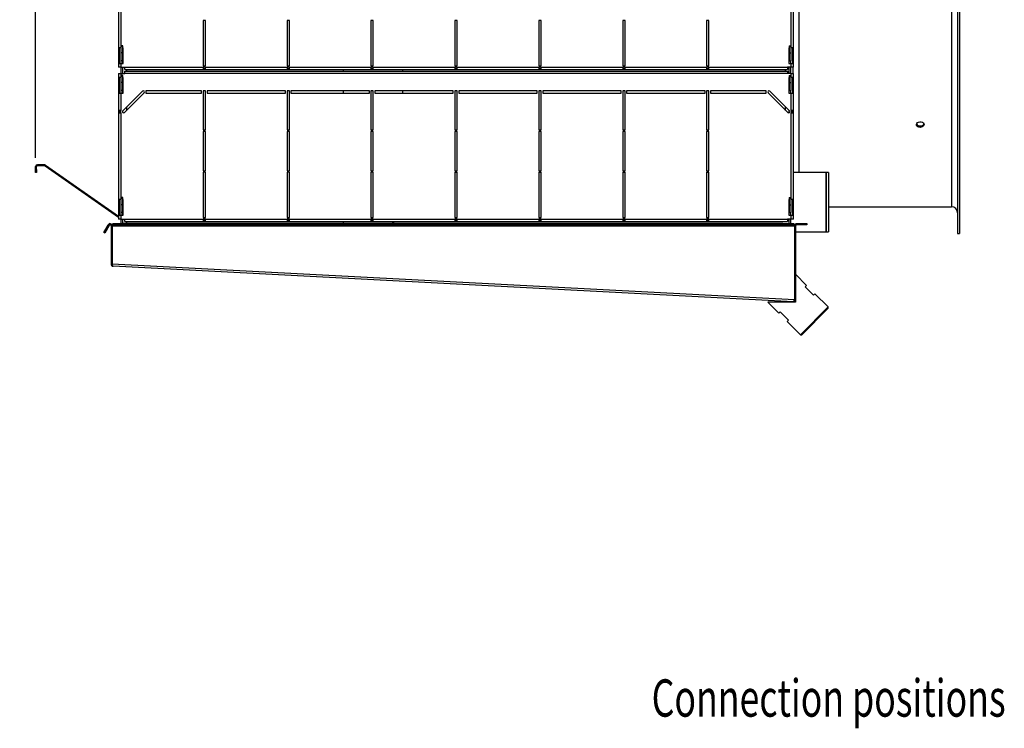
# Model space of a CAD drawing. Extents: x 79 to 6204, y 475 to 4757.
# Drawn here: x 3905 to 5160, y 2738 to 3643 of the extents above; entities that cross this region are included whole.
import ezdxf
from ezdxf.enums import TextEntityAlignment as Align

# ---------------------------------------------------------------- set-up
doc = ezdxf.new("R2010")
doc.units = 0
doc.header["$LTSCALE"] = 15
doc.header["$MEASUREMENT"] = 0
doc.linetypes.add('SLD-SOLID', pattern=[0])
doc.layers.get('0').update_dxf_attribs({"linetype": 'CONTINUOUS'})
doc.layers.add('GEOMETRY', color=7, linetype='SLD-SOLID')
doc.dimstyles.new('SLDDIMSTYLE5', dxfattribs={"dimtxt": 46.229736, "dimasz": 49.53, "dimexe": 0, "dimexo": 0.0625, "dimgap": 11.557434, "dimtad": 1, "dimdec": 1, "dimrnd": 1e-09, "dimzin": 12, "dimdsep": 46, "dimtxsty": 'Standard', "dimblk1": 'CLOSED', "dimblk2": 'CLOSED', "dimsah": 1, "dimcen": 0.09, "dimadec": 0, "dimazin": 0, "dimtol": 1, "dimtp": 2, "dimtm": 2, "dimtfac": 1, "dimtdec": 1, "dimtmove": 2, "dimatfit": 3, "dimldrblk": 'CLOSED', "dimfxl": 1, "dimtolj": 1, "dimtzin": 0, "dimarcsym": 0})

# ---------------------------------------------------------------- blocks, each defined once
blk = doc.blocks.new('_CLOSED')
at = {"color": 0, "linetype": 'ByBlock'}
for p, q in [((-1, 0.166667), (0, 0)), ((-1, 0.166667), (-1, -0.166667)), ((0, 0), (-1, -0.166667)), ((0, 0), (-1, 0))]:
    blk.add_line(p, q, dxfattribs=at)
blk = doc.blocks.new('_D_9')
at = {"layer": 'GEOMETRY'}
for p, q in [((3925, 3466.7), (3925, 4516.9)), ((3979.2, 4184.9), (3979.2, 4516.9)), ((3925, 4501.9), (3684.7, 4501.9)), ((3925, 4501.9), (3979.2, 4501.9)), ((3979.2, 4501.9), (4074.5, 4501.9))]:
    blk.add_line(p, q, dxfattribs=at)
at = {"layer": 'GEOMETRY', "xscale": 49.52999999999999, "yscale": 49.52999999999999}
blk.add_blockref('_CLOSED', (3925, 4501.9, 5025), dxfattribs=at)
at = {"layer": 'GEOMETRY', "xscale": 49.52999999999999, "yscale": 49.52999999999999, "rotation": 180.0000000000006}
blk.add_blockref('_CLOSED', (3979.2, 4501.9, 5025), dxfattribs=at)
at = {"layer": 'GEOMETRY', "width": 0.7}
for s, height, p in [('54', 47.62, (3684.7, 4501.9, 5025)), ('±2', 39.69, (3772.9, 4504.2, 5025))]:
    blk.add_text(s, height=height, dxfattribs=at).set_placement(p, align=Align.BOTTOM_LEFT)

msp = doc.modelspace()

# ---------------------------------------------------------------- linework, layer by layer
at = {"color": 7, "linetype": 'SLD-SOLID'}
for p, q in [((5100.71, 4154.937), (5100.71, 3369.937)), ((5103.21, 4154.937), (5103.21, 3369.937)), ((4030.71, 3717.837), (4030.71, 3607.037)), ((4033.71, 3717.837), (4033.71, 3607.037)), ((4888.71, 3607.037), (4888.71, 3717.837)), ((4891.71, 3607.037), (4891.71, 3717.837)), ((4138.71, 3641.837), (4138.71, 3584.037)), ((4141.71, 3641.837), (4138.71, 3641.837)), ((4141.71, 3584.037), (4141.71, 3641.837)), ((4245.71, 3641.837), (4245.71, 3584.037)), ((4248.71, 3641.837), (4245.71, 3641.837)), ((4248.71, 3584.037), (4248.71, 3641.837)), ((4352.71, 3641.837), (4352.71, 3584.037)), ((4355.71, 3641.837), (4352.71, 3641.837)), ((4355.71, 3584.037), (4355.71, 3641.837)), ((4462.71, 3641.837), (4459.71, 3641.837)), ((4459.71, 3641.837), (4459.71, 3584.037)), ((4462.71, 3584.037), (4462.71, 3641.837)), ((4566.71, 3641.837), (4566.71, 3584.037)), ((4569.71, 3641.837), (4566.71, 3641.837)), ((4569.71, 3584.037), (4569.71, 3641.837)), ((4673.71, 3641.837), (4673.71, 3584.037)), ((4676.71, 3641.837), (4673.71, 3641.837)), ((4676.71, 3584.037), (4676.71, 3641.837)), ((4780.71, 3641.837), (4780.71, 3584.037)), ((4783.71, 3641.837), (4780.71, 3641.837)), ((4783.71, 3584.037), (4783.71, 3641.837)), ((4033.71, 3607.037), (4030.71, 3607.037)), ((4030.71, 3607.037), (4030.71, 3587.037)), ((4032.21, 3587.037), (4032.21, 3607.037)), ((4034.21, 3607.037), (4033.71, 3607.037)), ((4036.21, 3609.515), (4034.21, 3609.515)), ((4034.21, 3608.515), (4034.21, 3609.515)), ((4036.21, 3608.515), (4034.21, 3608.515)), ((4034.21, 3600.515), (4034.21, 3608.515)), ((4036.21, 3608.515), (4036.21, 3609.515)), ((4036.21, 3600.515), (4036.21, 3608.515)), ((4036.71, 3607.037), (4036.21, 3607.037)), ((4036.71, 3587.037), (4036.71, 3607.037)), ((4885.71, 3607.037), (4885.71, 3587.037)), ((4886.21, 3607.037), (4885.71, 3607.037)), ((4886.21, 3609.515), (4888.21, 3609.515)), ((4886.21, 3609.515), (4886.21, 3608.515)), ((4886.21, 3608.515), (4888.21, 3608.515)), ((4886.21, 3608.515), (4886.21, 3600.515)), ((4888.21, 3609.515), (4888.21, 3608.515)), ((4888.21, 3608.515), (4888.21, 3600.515)), ((4888.71, 3607.037), (4888.21, 3607.037)), ((4891.71, 3607.037), (4888.71, 3607.037)), ((4890.21, 3607.037), (4890.21, 3587.037)), ((4891.71, 3587.037), (4891.71, 3607.037)), ((4036.21, 3600.515), (4034.21, 3600.515)), ((4034.21, 3590.515), (4034.21, 3600.515)), ((4036.21, 3590.515), (4036.21, 3600.515)), ((4886.21, 3600.515), (4888.21, 3600.515)), ((4886.21, 3600.515), (4886.21, 3590.515)), ((4888.21, 3600.515), (4888.21, 3590.515)), ((4030.71, 3587.037), (4030.71, 3582.037)), ((4030.71, 3587.037), (4033.71, 3587.037)), ((4033.71, 3582.037), (4030.71, 3582.037)), ((4033.71, 3587.037), (4033.71, 3582.037)), ((4033.71, 3587.037), (4036.71, 3587.037)), ((4033.71, 3582.037), (4038.71, 3582.037)), ((4036.21, 3590.515), (4034.21, 3590.515)), ((4034.21, 3587.037), (4034.21, 3590.515)), ((4034.21, 3574.037), (4034.21, 3582.037)), ((4036.21, 3587.037), (4036.21, 3590.515)), ((4036.21, 3574.037), (4036.21, 3582.037)), ((4038.71, 3582.037), (4138.71, 3582.037)), ((4038.71, 3579.037), (4038.71, 3582.037)), ((4038.71, 3579.037), (4138.71, 3579.037)), ((4040.87, 3579.037), (4040.87, 3577.037)), ((4138.71, 3584.037), (4141.71, 3584.037)), ((4141.71, 3582.037), (4138.71, 3582.037)), ((4138.71, 3582.037), (4138.71, 3579.037)), ((4138.71, 3580.537), (4141.71, 3580.537)), ((4138.71, 3579.037), (4141.71, 3579.037)), ((4141.71, 3582.037), (4245.71, 3582.037)), ((4141.71, 3579.037), (4141.71, 3582.037)), ((4141.71, 3579.037), (4245.71, 3579.037)), ((4245.71, 3584.037), (4248.71, 3584.037)), ((4248.71, 3582.037), (4245.71, 3582.037)), ((4245.71, 3582.037), (4245.71, 3579.037)), ((4245.71, 3580.537), (4248.71, 3580.537)), ((4245.71, 3579.037), (4248.71, 3579.037)), ((4248.71, 3582.037), (4352.71, 3582.037)), ((4248.71, 3579.037), (4248.71, 3582.037)), ((4248.71, 3579.037), (4352.71, 3579.037)), ((4317.16, 3579.037), (4317.16, 3577.037)), ((4352.71, 3584.037), (4355.71, 3584.037)), ((4355.71, 3582.037), (4352.71, 3582.037)), ((4352.71, 3582.037), (4352.71, 3579.037)), ((4352.71, 3580.537), (4355.71, 3580.537)), ((4352.71, 3579.037), (4355.71, 3579.037)), ((4355.71, 3582.037), (4459.71, 3582.037)), ((4355.71, 3579.037), (4355.71, 3582.037)), ((4355.71, 3579.037), (4459.71, 3579.037)), ((4393.26, 3577.037), (4393.26, 3579.037)), ((4459.71, 3584.037), (4462.71, 3584.037)), ((4462.71, 3582.037), (4459.71, 3582.037)), ((4459.71, 3582.037), (4459.71, 3579.037)), ((4459.71, 3580.537), (4462.71, 3580.537)), ((4459.71, 3579.037), (4462.71, 3579.037)), ((4462.71, 3582.037), (4566.71, 3582.037)), ((4462.71, 3579.037), (4462.71, 3582.037)), ((4462.71, 3579.037), (4566.71, 3579.037)), ((4566.71, 3584.037), (4569.71, 3584.037)), ((4569.71, 3582.037), (4566.71, 3582.037)), ((4566.71, 3582.037), (4566.71, 3579.037)), ((4566.71, 3580.537), (4569.71, 3580.537)), ((4566.71, 3579.037), (4569.71, 3579.037)), ((4569.71, 3582.037), (4673.71, 3582.037)), ((4569.71, 3579.037), (4569.71, 3582.037)), ((4569.71, 3579.037), (4673.71, 3579.037)), ((4673.71, 3584.037), (4676.71, 3584.037)), ((4676.71, 3582.037), (4673.71, 3582.037)), ((4673.71, 3582.037), (4673.71, 3579.037)), ((4673.71, 3580.537), (4676.71, 3580.537)), ((4673.71, 3579.037), (4676.71, 3579.037)), ((4676.71, 3582.037), (4780.71, 3582.037)), ((4676.71, 3579.037), (4676.71, 3582.037)), ((4676.71, 3579.037), (4780.71, 3579.037)), ((4780.71, 3584.037), (4783.71, 3584.037)), ((4783.71, 3582.037), (4780.71, 3582.037)), ((4780.71, 3582.037), (4780.71, 3579.037)), ((4780.71, 3580.537), (4783.71, 3580.537)), ((4780.71, 3579.037), (4783.71, 3579.037)), ((4783.71, 3582.037), (4883.71, 3582.037)), ((4783.71, 3579.037), (4783.71, 3582.037)), ((4783.71, 3579.037), (4883.71, 3579.037)), ((4881.57, 3577.037), (4881.57, 3579.037)), ((4888.71, 3582.037), (4883.71, 3582.037)), ((4883.71, 3582.037), (4883.71, 3579.037)), ((4885.71, 3587.037), (4888.71, 3587.037)), ((4886.21, 3590.515), (4888.21, 3590.515)), ((4886.21, 3587.037), (4886.21, 3590.515)), ((4886.21, 3574.037), (4886.21, 3582.037)), ((4888.21, 3587.037), (4888.21, 3590.515)), ((4888.21, 3574.037), (4888.21, 3582.037)), ((4888.71, 3582.037), (4888.71, 3587.037)), ((4888.71, 3587.037), (4891.71, 3587.037)), ((4891.71, 3582.037), (4888.71, 3582.037)), ((4890.71, 3582.037), (4890.71, 3574.037)), ((4891.71, 3582.037), (4891.71, 3587.037)), ((4030.71, 3574.037), (4030.71, 3569.037)), ((4030.71, 3574.037), (4033.71, 3574.037)), ((4033.71, 3569.037), (4030.71, 3569.037)), ((4030.71, 3569.037), (4030.71, 3549.037)), ((4032.21, 3549.037), (4032.21, 3569.037)), ((4033.71, 3574.037), (4033.71, 3569.037)), ((4033.71, 3574.037), (4038.71, 3574.037)), ((4034.21, 3569.037), (4033.71, 3569.037)), ((4036.21, 3571.515), (4034.21, 3571.515)), ((4034.21, 3570.515), (4034.21, 3571.515)), ((4036.21, 3570.515), (4034.21, 3570.515)), ((4034.21, 3562.515), (4034.21, 3570.515)), ((4036.21, 3570.515), (4036.21, 3571.515)), ((4036.21, 3562.515), (4036.21, 3570.515)), ((4036.71, 3569.037), (4036.21, 3569.037)), ((4036.71, 3549.037), (4036.71, 3569.037)), ((4038.71, 3574.037), (4038.71, 3577.037)), ((4038.71, 3577.037), (4883.71, 3577.037)), ((4883.71, 3574.037), (4038.71, 3574.037)), ((4883.71, 3577.037), (4883.71, 3574.037)), ((4888.71, 3574.037), (4883.71, 3574.037)), ((4886.21, 3569.037), (4885.71, 3569.037)), ((4885.71, 3569.037), (4885.71, 3549.037)), ((4886.21, 3571.515), (4888.21, 3571.515)), ((4886.21, 3571.515), (4886.21, 3570.515)), ((4886.21, 3570.515), (4888.21, 3570.515)), ((4886.21, 3570.515), (4886.21, 3562.515)), ((4888.21, 3571.515), (4888.21, 3570.515)), ((4888.21, 3570.515), (4888.21, 3562.515)), ((4888.71, 3569.037), (4888.21, 3569.037)), ((4888.71, 3569.037), (4888.71, 3574.037)), ((4888.71, 3574.037), (4891.71, 3574.037)), ((4891.71, 3569.037), (4888.71, 3569.037)), ((4890.21, 3569.037), (4890.21, 3549.037)), ((4891.71, 3569.037), (4891.71, 3574.037)), ((4891.71, 3549.037), (4891.71, 3569.037)), ((4036.21, 3562.515), (4034.21, 3562.515)), ((4034.21, 3552.515), (4034.21, 3562.515)), ((4036.21, 3552.515), (4036.21, 3562.515)), ((4886.21, 3562.515), (4888.21, 3562.515)), ((4886.21, 3562.515), (4886.21, 3552.515)), ((4888.21, 3562.515), (4888.21, 3552.515)), ((4030.71, 3549.037), (4030.71, 3527.037)), ((4030.71, 3549.037), (4033.71, 3549.037)), ((4033.71, 3549.037), (4033.71, 3527.037)), ((4033.71, 3549.037), (4036.71, 3549.037)), ((4036.21, 3552.515), (4034.21, 3552.515)), ((4034.21, 3549.037), (4034.21, 3552.515)), ((4061.15, 3551.597), (4036.15, 3526.597)), ((4036.21, 3549.037), (4036.21, 3552.515)), ((4038.271, 3524.476), (4063.271, 3549.476)), ((4136.71, 3552.037), (4065.71, 3552.037)), ((4065.71, 3552.037), (4065.71, 3549.037)), ((4065.71, 3549.037), (4136.71, 3549.037)), ((4136.71, 3549.037), (4136.71, 3552.037)), ((4141.71, 3552.037), (4138.71, 3552.037)), ((4138.71, 3552.037), (4138.71, 3502.037)), ((4141.71, 3502.037), (4141.71, 3552.037)), ((4243.71, 3552.037), (4143.71, 3552.037)), ((4143.71, 3552.037), (4143.71, 3549.037)), ((4143.71, 3549.037), (4243.71, 3549.037)), ((4243.71, 3549.037), (4243.71, 3552.037)), ((4248.71, 3552.037), (4245.71, 3552.037)), ((4245.71, 3552.037), (4245.71, 3502.037)), ((4248.71, 3502.037), (4248.71, 3552.037)), ((4350.71, 3552.037), (4250.71, 3552.037)), ((4250.71, 3552.037), (4250.71, 3549.037)), ((4250.71, 3549.037), (4350.71, 3549.037)), ((4317.16, 3552.037), (4317.16, 3549.037)), ((4350.71, 3549.037), (4350.71, 3552.037)), ((4355.71, 3552.037), (4352.71, 3552.037)), ((4352.71, 3552.037), (4352.71, 3502.037)), ((4355.71, 3502.037), (4355.71, 3552.037)), ((4457.71, 3552.037), (4357.71, 3552.037)), ((4357.71, 3552.037), (4357.71, 3549.037)), ((4357.71, 3549.037), (4457.71, 3549.037)), ((4393.26, 3549.037), (4393.26, 3552.037)), ((4457.71, 3549.037), (4457.71, 3552.037)), ((4462.71, 3552.037), (4459.71, 3552.037)), ((4459.71, 3552.037), (4459.71, 3502.037)), ((4462.71, 3502.037), (4462.71, 3552.037)), ((4464.71, 3552.037), (4464.71, 3549.037)), ((4564.71, 3552.037), (4464.71, 3552.037)), ((4464.71, 3549.037), (4564.71, 3549.037)), ((4564.71, 3549.037), (4564.71, 3552.037)), ((4569.71, 3552.037), (4566.71, 3552.037)), ((4566.71, 3552.037), (4566.71, 3502.037)), ((4569.71, 3502.037), (4569.71, 3552.037)), ((4571.71, 3552.037), (4571.71, 3549.037)), ((4671.71, 3552.037), (4571.71, 3552.037)), ((4571.71, 3549.037), (4671.71, 3549.037)), ((4671.71, 3549.037), (4671.71, 3552.037)), ((4676.71, 3552.037), (4673.71, 3552.037)), ((4673.71, 3552.037), (4673.71, 3502.037)), ((4676.71, 3502.037), (4676.71, 3552.037)), ((4678.71, 3552.037), (4678.71, 3549.037)), ((4778.71, 3552.037), (4678.71, 3552.037)), ((4678.71, 3549.037), (4778.71, 3549.037)), ((4778.71, 3549.037), (4778.71, 3552.037)), ((4783.71, 3552.037), (4780.71, 3552.037)), ((4780.71, 3552.037), (4780.71, 3502.037)), ((4783.71, 3502.037), (4783.71, 3552.037)), ((4785.71, 3552.037), (4785.71, 3549.037)), ((4856.71, 3552.037), (4785.71, 3552.037)), ((4785.71, 3549.037), (4856.71, 3549.037)), ((4856.71, 3549.037), (4856.71, 3552.037)), ((4859.15, 3549.476), (4884.15, 3524.476)), ((4886.271, 3526.597), (4861.271, 3551.597)), ((4885.71, 3549.037), (4888.71, 3549.037)), ((4886.21, 3552.515), (4888.21, 3552.515)), ((4886.21, 3549.037), (4886.21, 3552.515)), ((4888.21, 3549.037), (4888.21, 3552.515)), ((4888.71, 3527.037), (4888.71, 3549.037)), ((4888.71, 3549.037), (4891.71, 3549.037)), ((4891.71, 3527.037), (4891.71, 3549.037)), ((4040.87, 3531.318), (4040.87, 3527.075)), ((4881.57, 3527.055), (4881.57, 3531.298)), ((4033.71, 3527.037), (4030.71, 3527.037)), ((4030.71, 3527.037), (4030.71, 3524.037)), ((4030.71, 3524.037), (4030.71, 3413.237)), ((4030.71, 3524.037), (4033.71, 3524.037)), ((4032.21, 3524.037), (4032.21, 3527.037)), ((4033.71, 3524.037), (4033.71, 3527.037)), ((4033.71, 3524.037), (4033.71, 3413.237)), ((4036.21, 3524.419), (4036.21, 3526.658)), ((4886.21, 3524.419), (4886.21, 3526.658)), ((4888.71, 3527.037), (4888.71, 3524.037)), ((4891.71, 3527.037), (4888.71, 3527.037)), ((4888.71, 3413.237), (4888.71, 3524.037)), ((4888.71, 3524.037), (4891.71, 3524.037)), ((4890.21, 3527.037), (4890.21, 3524.037)), ((4891.71, 3524.037), (4891.71, 3527.037)), ((4891.71, 3413.237), (4891.71, 3524.037)), ((4138.71, 3502.037), (4141.71, 3502.037)), ((4138.71, 3500.037), (4138.71, 3450.037)), ((4141.71, 3500.037), (4138.71, 3500.037)), ((4141.71, 3450.037), (4141.71, 3500.037)), ((4245.71, 3502.037), (4248.71, 3502.037)), ((4248.71, 3500.037), (4245.71, 3500.037)), ((4245.71, 3500.037), (4245.71, 3450.037)), ((4248.71, 3450.037), (4248.71, 3500.037)), ((4352.71, 3502.037), (4355.71, 3502.037)), ((4355.71, 3500.037), (4352.71, 3500.037)), ((4352.71, 3500.037), (4352.71, 3450.037)), ((4355.71, 3450.037), (4355.71, 3500.037)), ((4459.71, 3502.037), (4462.71, 3502.037)), ((4462.71, 3500.037), (4459.71, 3500.037)), ((4459.71, 3500.037), (4459.71, 3450.037)), ((4462.71, 3450.037), (4462.71, 3500.037)), ((4566.71, 3502.037), (4569.71, 3502.037)), ((4569.71, 3500.037), (4566.71, 3500.037)), ((4566.71, 3500.037), (4566.71, 3450.037)), ((4569.71, 3450.037), (4569.71, 3500.037)), ((4673.71, 3502.037), (4676.71, 3502.037)), ((4676.71, 3500.037), (4673.71, 3500.037)), ((4673.71, 3500.037), (4673.71, 3450.037)), ((4676.71, 3450.037), (4676.71, 3500.037)), ((4780.71, 3502.037), (4783.71, 3502.037)), ((4783.71, 3500.037), (4780.71, 3500.037)), ((4780.71, 3500.037), (4780.71, 3450.037)), ((4783.71, 3450.037), (4783.71, 3500.037)), ((3926.04, 3455.407), (3925.04, 3455.407)), ((3925.04, 3451.737), (3925.04, 3455.407)), ((3926.04, 3451.737), (3926.04, 3455.407)), ((3927.37, 3457.737), (3927.37, 3456.737)), ((3936.305, 3457.737), (3927.37, 3457.737)), ((3927.37, 3456.737), (3936.305, 3456.737)), ((3936.305, 3456.737), (3936.305, 3457.737)), ((3937.642, 3457.315), (3937.068, 3456.496)), ((3937.068, 3456.496), (4030.71, 3390.927)), ((3937.642, 3457.315), (4030.71, 3392.148)), ((3925.04, 3447.737), (3925.04, 3451.737)), ((3925.04, 3451.737), (3926.04, 3451.737)), ((3926.04, 3447.737), (3925.04, 3447.737)), ((3926.04, 3451.737), (3926.04, 3447.737)), ((4138.71, 3450.037), (4141.71, 3450.037)), ((4138.71, 3448.037), (4138.71, 3390.237)), ((4141.71, 3448.037), (4138.71, 3448.037)), ((4141.71, 3390.237), (4141.71, 3448.037)), ((4245.71, 3450.037), (4248.71, 3450.037)), ((4245.71, 3448.037), (4245.71, 3390.237)), ((4248.71, 3448.037), (4245.71, 3448.037)), ((4248.71, 3390.237), (4248.71, 3448.037)), ((4352.71, 3450.037), (4355.71, 3450.037)), ((4352.71, 3448.037), (4352.71, 3390.237)), ((4355.71, 3448.037), (4352.71, 3448.037)), ((4355.71, 3390.237), (4355.71, 3448.037)), ((4459.71, 3450.037), (4462.71, 3450.037)), ((4462.71, 3448.037), (4459.71, 3448.037)), ((4459.71, 3448.037), (4459.71, 3390.237)), ((4462.71, 3447.987), (4459.71, 3447.987)), ((4462.71, 3390.237), (4462.71, 3448.037)), ((4566.71, 3450.037), (4569.71, 3450.037)), ((4566.71, 3448.037), (4566.71, 3390.237)), ((4569.71, 3448.037), (4566.71, 3448.037)), ((4569.71, 3447.987), (4566.71, 3447.987)), ((4569.71, 3390.237), (4569.71, 3448.037)), ((4673.71, 3450.037), (4676.71, 3450.037)), ((4673.71, 3448.037), (4673.71, 3390.237)), ((4676.71, 3448.037), (4673.71, 3448.037)), ((4676.71, 3447.987), (4673.71, 3447.987)), ((4676.71, 3390.237), (4676.71, 3448.037)), ((4780.71, 3450.037), (4783.71, 3450.037)), ((4780.71, 3448.037), (4780.71, 3390.237)), ((4783.71, 3448.037), (4780.71, 3448.037)), ((4783.71, 3447.987), (4780.71, 3447.987)), ((4783.71, 3390.237), (4783.71, 3448.037)), ((4933.21, 3447.987), (4891.71, 3447.987)), ((4936.21, 3447.987), (4933.21, 3447.987)), ((4933.21, 3447.987), (4933.21, 3371.887)), ((4933.21, 3409.937), (4933.21, 3447.987)), ((4936.21, 3447.987), (4936.21, 3371.887)), ((4036.21, 3415.715), (4034.21, 3415.715)), ((4034.21, 3414.715), (4034.21, 3415.715)), ((4036.21, 3414.715), (4036.21, 3415.715)), ((4886.21, 3415.715), (4888.21, 3415.715)), ((4886.21, 3415.715), (4886.21, 3414.715)), ((4888.21, 3415.715), (4888.21, 3414.715)), ((4033.71, 3413.237), (4030.71, 3413.237)), ((4030.71, 3413.237), (4030.71, 3393.237)), ((4032.21, 3393.237), (4032.21, 3413.237)), ((4034.21, 3413.237), (4033.71, 3413.237)), ((4036.21, 3414.715), (4034.21, 3414.715)), ((4034.21, 3406.715), (4034.21, 3414.715)), ((4036.21, 3406.715), (4034.21, 3406.715)), ((4034.21, 3396.715), (4034.21, 3406.715)), ((4036.21, 3406.715), (4036.21, 3414.715)), ((4036.71, 3413.237), (4036.21, 3413.237)), ((4036.21, 3396.715), (4036.21, 3406.715)), ((4036.71, 3393.237), (4036.71, 3413.237)), ((4355.71, 3410.437), (4355.21, 3409.937)), ((4355.21, 3409.937), (4355.71, 3409.437)), ((4885.71, 3413.237), (4885.71, 3393.237)), ((4886.21, 3413.237), (4885.71, 3413.237)), ((4886.21, 3414.715), (4888.21, 3414.715)), ((4886.21, 3414.715), (4886.21, 3406.715)), ((4886.21, 3406.715), (4888.21, 3406.715)), ((4886.21, 3406.715), (4886.21, 3396.715)), ((4888.21, 3414.715), (4888.21, 3406.715)), ((4888.71, 3413.237), (4888.21, 3413.237)), ((4888.21, 3406.715), (4888.21, 3396.715)), ((4891.71, 3413.237), (4888.71, 3413.237)), ((4890.21, 3413.237), (4890.21, 3393.237)), ((4891.71, 3393.237), (4891.71, 3413.237)), ((4933.21, 3371.887), (4933.21, 3409.937)), ((4936.21, 3403.937), (5093.21, 3403.937)), ((4030.71, 3393.237), (4030.71, 3388.237)), ((4030.71, 3393.237), (4033.71, 3393.237)), ((4033.71, 3393.237), (4033.71, 3388.237)), ((4033.71, 3393.237), (4036.71, 3393.237)), ((4036.21, 3396.715), (4034.21, 3396.715)), ((4034.21, 3393.237), (4034.21, 3396.715)), ((4036.21, 3393.237), (4036.21, 3396.715)), ((4885.71, 3393.237), (4888.71, 3393.237)), ((4886.21, 3396.715), (4888.21, 3396.715)), ((4886.21, 3393.237), (4886.21, 3396.715)), ((4888.21, 3393.237), (4888.21, 3396.715)), ((4888.71, 3388.237), (4888.71, 3393.237)), ((4888.71, 3393.237), (4891.71, 3393.237)), ((4891.71, 3388.237), (4891.71, 3393.237)), ((4011.911, 3371.162), (4017.411, 3380.688)), ((4018.71, 3379.938), (4013.21, 3370.412)), ((4017.411, 3380.688), (4017.672, 3381.14)), ((4017.411, 3380.688), (4018.71, 3379.938)), ((4018.971, 3380.39), (4017.672, 3381.14)), ((4018.71, 3379.938), (4018.971, 3380.39)), ((4021.21, 3379.79), (4022.71, 3379.79)), ((4021.21, 3379.79), (4021.21, 3330.804)), ((4022.71, 3379.79), (4022.71, 3330.804)), ((4022.781, 3380.638), (4022.781, 3381.699)), ((4022.781, 3379.79), (4022.781, 3380.638)), ((4022.781, 3379.79), (4892.639, 3379.79)), ((4022.781, 3379.79), (4022.781, 3330.863)), ((4023.981, 3380.99), (4023.981, 3382.49)), ((4023.981, 3382.49), (4037.281, 3382.49)), ((4037.281, 3380.99), (4023.981, 3380.99)), ((4033.71, 3388.237), (4030.71, 3388.237)), ((4033.71, 3388.237), (4038.71, 3388.237)), ((4034.21, 3382.49), (4034.21, 3388.237)), ((4036.21, 3382.49), (4036.21, 3388.237)), ((4037.281, 3382.49), (4037.281, 3380.99)), ((4878.139, 3382.49), (4037.281, 3382.49)), ((4878.139, 3380.99), (4037.281, 3380.99)), ((4038.71, 3388.237), (4138.71, 3388.237)), ((4038.71, 3385.237), (4038.71, 3388.237)), ((4038.71, 3385.237), (4138.71, 3385.237)), ((4040.87, 3385.237), (4040.87, 3382.49)), ((4138.71, 3390.237), (4141.71, 3390.237)), ((4141.71, 3388.237), (4138.71, 3388.237)), ((4138.71, 3388.237), (4138.71, 3385.237)), ((4138.71, 3386.737), (4141.71, 3386.737)), ((4138.71, 3385.237), (4141.71, 3385.237)), ((4141.71, 3388.237), (4245.71, 3388.237)), ((4141.71, 3385.237), (4141.71, 3388.237)), ((4141.71, 3385.237), (4245.71, 3385.237)), ((4245.71, 3390.237), (4248.71, 3390.237)), ((4248.71, 3388.237), (4245.71, 3388.237)), ((4245.71, 3388.237), (4245.71, 3385.237)), ((4245.71, 3386.737), (4248.71, 3386.737)), ((4245.71, 3385.237), (4248.71, 3385.237)), ((4248.71, 3388.237), (4352.71, 3388.237)), ((4248.71, 3385.237), (4248.71, 3388.237)), ((4248.71, 3385.237), (4352.71, 3385.237)), ((4317.16, 3385.237), (4317.16, 3382.49)), ((4352.71, 3390.237), (4355.71, 3390.237)), ((4355.71, 3388.237), (4352.71, 3388.237)), ((4352.71, 3388.237), (4352.71, 3385.237)), ((4352.71, 3386.737), (4355.71, 3386.737)), ((4352.71, 3385.237), (4355.71, 3385.237)), ((4355.71, 3388.237), (4459.71, 3388.237)), ((4355.71, 3385.237), (4355.71, 3388.237)), ((4355.71, 3385.237), (4459.71, 3385.237)), ((4379.91, 3385.237), (4382.657, 3382.49)), ((4459.71, 3390.237), (4462.71, 3390.237)), ((4462.71, 3388.237), (4459.71, 3388.237)), ((4459.71, 3388.237), (4459.71, 3385.237)), ((4459.71, 3386.737), (4462.71, 3386.737)), ((4459.71, 3385.237), (4462.71, 3385.237)), ((4462.71, 3388.237), (4566.71, 3388.237)), ((4462.71, 3385.237), (4462.71, 3388.237)), ((4462.71, 3385.237), (4566.71, 3385.237)), ((4566.71, 3390.237), (4569.71, 3390.237)), ((4569.71, 3388.237), (4566.71, 3388.237)), ((4566.71, 3388.237), (4566.71, 3385.237)), ((4566.71, 3386.737), (4569.71, 3386.737)), ((4566.71, 3385.237), (4569.71, 3385.237)), ((4569.71, 3388.237), (4673.71, 3388.237)), ((4569.71, 3385.237), (4569.71, 3388.237)), ((4569.71, 3385.237), (4673.71, 3385.237)), ((4673.71, 3390.237), (4676.71, 3390.237)), ((4676.71, 3388.237), (4673.71, 3388.237)), ((4673.71, 3388.237), (4673.71, 3385.237)), ((4673.71, 3386.737), (4676.71, 3386.737)), ((4673.71, 3385.237), (4676.71, 3385.237)), ((4676.71, 3388.237), (4780.71, 3388.237)), ((4676.71, 3385.237), (4676.71, 3388.237)), ((4676.71, 3385.237), (4780.71, 3385.237)), ((4780.71, 3390.237), (4783.71, 3390.237)), ((4783.71, 3388.237), (4780.71, 3388.237)), ((4780.71, 3388.237), (4780.71, 3385.237)), ((4780.71, 3386.737), (4783.71, 3386.737)), ((4780.71, 3385.237), (4783.71, 3385.237)), ((4783.71, 3388.237), (4883.71, 3388.237)), ((4783.71, 3385.237), (4783.71, 3388.237)), ((4783.71, 3385.237), (4883.71, 3385.237)), ((4878.139, 3380.99), (4878.139, 3382.49)), ((4878.139, 3382.49), (4891.439, 3382.49)), ((4891.439, 3380.99), (4878.139, 3380.99)), ((4888.71, 3388.237), (4883.71, 3388.237)), ((4883.71, 3388.237), (4883.71, 3385.237)), ((4886.21, 3382.49), (4886.21, 3388.237)), ((4888.21, 3382.49), (4888.21, 3388.237)), ((4891.71, 3388.237), (4888.71, 3388.237)), ((4891.439, 3382.49), (4891.439, 3380.99)), ((4892.639, 3380.638), (4892.639, 3381.699)), ((4892.639, 3380.638), (4892.639, 3379.79)), ((4892.639, 3379.79), (4892.639, 3285.276)), ((4892.71, 3379.79), (4892.71, 3285.335)), ((4894.21, 3379.79), (4892.71, 3379.79)), ((4894.562, 3380.638), (4893.501, 3381.699)), ((4894.21, 3379.79), (4894.21, 3285.335)), ((4895.41, 3380.99), (4895.41, 3382.49)), ((4895.41, 3382.49), (4908.71, 3382.49)), ((4908.71, 3380.99), (4895.41, 3380.99)), ((4908.71, 3382.49), (4908.71, 3380.99)), ((4013.21, 3370.412), (4011.911, 3371.162)), ((4892.639, 3371.887), (4892.71, 3371.887)), ((4894.21, 3371.887), (4933.21, 3371.887)), ((4933.21, 3371.887), (4936.21, 3371.887)), ((5100.71, 3369.937), (5103.21, 3369.937)), ((4022.71, 3330.804), (4021.21, 3330.804)), ((4892.639, 3285.276), (4022.781, 3330.863)), ((4891.369, 3282.639), (4023.769, 3328.108)), ((4908.352, 3303.703), (4894.21, 3317.845)), ((4906.585, 3301.935), (4908.352, 3303.703)), ((4917.191, 3291.329), (4906.585, 3301.935)), ((4918.959, 3293.096), (4917.191, 3291.329)), ((4935.929, 3276.126), (4918.959, 3293.096)), ((4858.855, 3282.49), (4872.997, 3268.348)), ((4894.21, 3282.49), (4858.855, 3282.49)), ((4892.71, 3285.335), (4894.21, 3285.335)), ((4893.371, 3283.379), (4893.419, 3283.426)), ((4894.21, 3285.343), (4894.21, 3282.49)), ((4872.997, 3268.348), (4874.765, 3270.115)), ((4874.765, 3270.115), (4885.371, 3259.509)), ((4935.929, 3276.126), (4900.574, 3240.771)), ((4935.929, 3274.712), (4901.988, 3240.771)), ((4935.929, 3274.712), (4935.929, 3276.126)), ((4885.371, 3259.509), (4883.604, 3257.741)), ((4883.604, 3257.741), (4900.574, 3240.771)), ((4900.574, 3240.771), (4901.988, 3240.771))]:
    msp.add_line(p, q, dxfattribs=at)
at = {"color": 152, "linetype": 'SLD-SOLID'}
for p, q in [((5093.21, 4120.937), (5093.21, 3403.937)), ((4898.21, 4046.937), (4898.21, 3447.987))]:
    msp.add_line(p, q, dxfattribs=at)
at = {"color": 7, "linetype": 'SLD-SOLID', "flags": 128}
for points in [[(5053.21, 3505.428), (5051.555, 3505.624), (5050.087, 3506.193), (5048.971, 3507.071), (5048.332, 3508.164), (5048.244, 3509.348), (5048.715, 3510.492), (5049.693, 3511.464), (5051.068, 3512.154), (5052.684, 3512.479), (5054.36, 3512.403), (5055.905, 3511.934), (5057.147, 3511.127), (5057.946, 3510.076), (5058.21, 3508.901), (5057.911, 3507.736), (5057.081, 3506.711), (5055.816, 3505.939), (5054.256, 3505.505), (5053.21, 3505.428)], [(4022.781, 3381.699), (4023.381, 3382.284), (4023.981, 3382.49)], [(4022.781, 3380.638), (4023.381, 3380.899), (4023.981, 3380.99)], [(4891.439, 3382.49), (4892.039, 3382.284), (4892.639, 3381.699)], [(4891.439, 3380.99), (4892.039, 3380.899), (4892.639, 3380.638)], [(4893.501, 3381.699), (4894.377, 3382.284), (4895.41, 3382.49)], [(4894.048, 3382.121), (4893.91, 3382.035), (4893.501, 3381.699)], [(4894.562, 3380.638), (4894.951, 3380.899), (4895.41, 3380.99)], [(4022.71, 3330.804), (4022.796, 3330.359), (4022.94, 3330.133)], [(4023.769, 3328.108), (4023.526, 3328.284), (4023.3, 3328.765), (4023.086, 3329.496), (4022.881, 3330.39), (4022.781, 3330.863)], [(4892.639, 3285.276), (4892.34, 3284.366), (4892.046, 3283.568), (4891.764, 3282.98), (4891.496, 3282.673), (4891.369, 3282.639)], [(4892.337, 3284.465), (4892.613, 3284.861), (4892.71, 3285.335)]]:
    msp.add_lwpolyline(points, dxfattribs=at)
at = {"color": 7, "linetype": 'SLD-SOLID'}
for centre, radius, start, end in [((4062.21, 3550.537), 1.5, 315, 135), ((4860.21, 3550.537), 1.5, 45, 225), ((4037.21, 3525.537), 1.5, 135, 315), ((4885.21, 3525.537), 1.5, 225, 45), ((5052.621, 3511.795), 4.637, 205.40838, 277.302913), ((5053.687, 3512.045), 4.872, 264.388313, 332.506996), ((3927.37, 3455.407), 2.33, 90, 180), ((3927.37, 3455.407), 1.33, 90, 180), ((3936.305, 3455.407), 2.33, 55, 90), ((3936.305, 3455.407), 1.33, 55, 90), ((5093.21, 3396.437), 7.5, 0, 90), ((4020.01, 3379.79), 2.7, 0, 150), ((4020.01, 3379.79), 1.2, 0, 150), ((4895.41, 3379.79), 2.7, 135, 180), ((4895.41, 3379.79), 1.2, 135, 180), ((4023.91, 3330.804), 2.7, 180, 267), ((4891.51, 3285.335), 2.7, 267, 360)]:
    msp.add_arc(centre, radius, start, end, dxfattribs=at)

# ---------------------------------------------------------------- texts
at = {"layer": 'GEOMETRY', "width": 0.7}
msp.add_text('Connection positions', height=47.625, dxfattribs=at).set_placement((4710.696, 2738.384), align=Align.BOTTOM_LEFT)

# ---------------------------------------------------------------- dimensions: what is measured, and where the dimension line sits
at = {"layer": 'GEOMETRY'}
dim = msp.add_linear_dim(base=(3979.21, 4501.92), p1=(3925.04, 3451.737), p2=(3979.21, 4169.937), dimstyle='SLDDIMSTYLE5', dxfattribs=at)
dim.commit()
dim.dimension.update_dxf_attribs({"geometry": '_D_9', "text_midpoint": (3758.042, 4501.92), "dimtype": 160})

doc.saveas('drawing.dxf')
